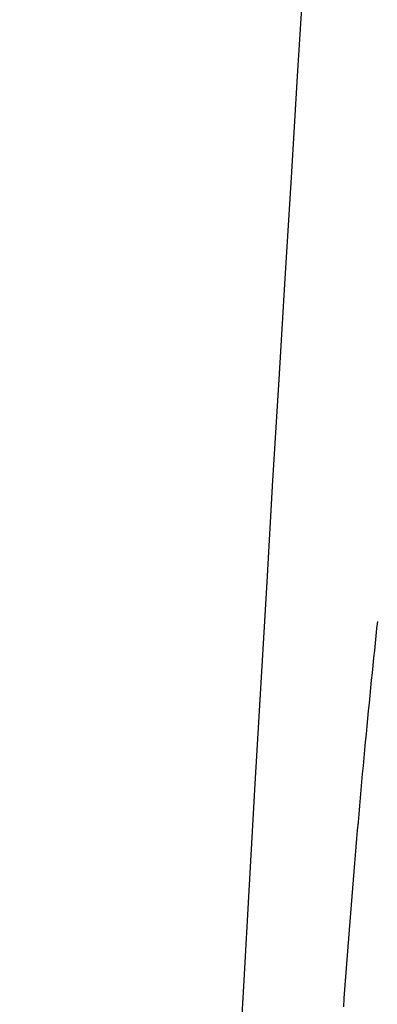
# Model space of a CAD drawing. Units: millimetres. Extents: x 0 to 841, y 0 to 594.
# Drawn here: x 62 to 64, y 229 to 232 of the extents above; entities that cross this region are included whole.
import ezdxf

# ---------------------------------------------------------------- set-up
doc = ezdxf.new("R2010")
doc.units = ezdxf.units.MM
doc.layers.add('SLD-0', color=179, linetype='Continuous')

msp = doc.modelspace()

# ---------------------------------------------------------------- linework, layer by layer
at = {"layer": 'SLD-0'}
for p, q in [((63.5069, 230.0654), (63.5096, 230.0909)), ((63.5096, 230.0909), (63.5124, 230.1162)), ((63.5042, 230.0398), (63.5069, 230.0654)), ((63.5015, 230.014), (63.5042, 230.0398)), ((63.4961, 229.962), (63.4988, 229.9881)), ((63.4988, 229.9881), (63.5015, 230.014)), ((63.4935, 229.9358), (63.4961, 229.962)), ((63.4908, 229.9094), (63.4935, 229.9358)), ((63.4855, 229.8563), (63.4881, 229.8829)), ((63.4881, 229.8829), (63.4908, 229.9094)), ((63.4828, 229.8295), (63.4855, 229.8563)), ((63.4802, 229.8025), (63.4828, 229.8295)), ((63.4749, 229.7481), (63.4775, 229.7754)), ((63.4775, 229.7754), (63.4802, 229.8025)), ((63.4723, 229.7207), (63.4749, 229.7481)), ((63.4697, 229.6931), (63.4723, 229.7207)), ((63.4671, 229.6654), (63.4697, 229.6931)), ((63.4619, 229.6097), (63.4645, 229.6376)), ((63.4645, 229.6376), (63.4671, 229.6654)), ((63.4593, 229.5816), (63.4619, 229.6097)), ((63.4567, 229.5534), (63.4593, 229.5816)), ((63.4542, 229.5251), (63.4567, 229.5534)), ((63.4516, 229.4968), (63.4542, 229.5251)), ((63.4466, 229.4398), (63.4491, 229.4683)), ((63.4491, 229.4683), (63.4516, 229.4968)), ((63.4441, 229.4112), (63.4466, 229.4398)), ((63.4416, 229.3825), (63.4441, 229.4112)), ((63.4391, 229.3537), (63.4416, 229.3825)), ((63.4342, 229.296), (63.4367, 229.3249)), ((63.4367, 229.3249), (63.4391, 229.3537)), ((63.4318, 229.267), (63.4342, 229.296)), ((63.4294, 229.238), (63.4318, 229.267)), ((63.427, 229.2089), (63.4294, 229.238)), ((63.4246, 229.1797), (63.427, 229.2089)), ((63.4222, 229.1504), (63.4246, 229.1797)), ((63.4175, 229.0917), (63.4199, 229.1211)), ((63.4199, 229.1211), (63.4222, 229.1504)), ((63.4152, 229.0622), (63.4175, 229.0917)), ((63.4129, 229.0327), (63.4152, 229.0622)), ((63.4106, 229.003), (63.4129, 229.0327)), ((63.4083, 228.9733), (63.4106, 229.003)), ((63.406, 228.9436), (63.4083, 228.9733)), ((63.4015, 228.8838), (63.4037, 228.9137)), ((63.4037, 228.9137), (63.406, 228.9436)), ((63.3992, 228.8538), (63.4015, 228.8838)), ((63.397, 228.8238), (63.3992, 228.8538)), ((63.3948, 228.7936), (63.397, 228.8238)), ((63.3926, 228.7634), (63.3948, 228.7936))]:
    msp.add_line(p, q, dxfattribs=at)
msp.add_arc((563.4338, 200.7685), 501.1801, 174.797266, 185.202734, dxfattribs=at)

doc.saveas('drawing.dxf')
